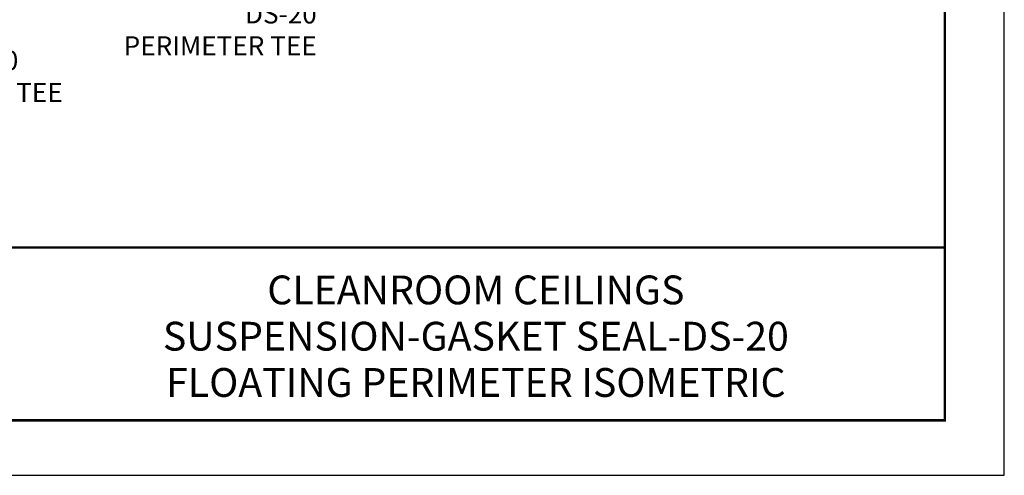
# Model space of a CAD drawing. Units: inches. Extents: x 3 to 247, y 3 to 12.
# Drawn here: x 188 to 195, y 3 to 6 of the extents above; entities that cross this region are included whole.
import ezdxf
from ezdxf.enums import TextEntityAlignment as Align

# ---------------------------------------------------------------- set-up
doc = ezdxf.new("R2010")
doc.units = ezdxf.units.IN
doc.header["$MEASUREMENT"] = 0
doc.layers.get('0').update_dxf_attribs({"linetype": 'CONTINUOUS'})
doc.layers.get('Defpoints').update_dxf_attribs({"color": 9, "linetype": 'CONTINUOUS'})
doc.layers.add('DIM', color=1, linetype='CONTINUOUS')
doc.layers.add('TEXT', color=3, linetype='CONTINUOUS')
doc.styles.add('STD', font='arial.ttf')
doc.dimstyles.new('M-DIM1$7', dxfattribs={"dimtxt": 0.125, "dimasz": 0.125, "dimexe": 0.14, "dimexo": 0.07, "dimgap": 0.09, "dimtad": 0, "dimtih": 1, "dimtoh": 1, "dimdec": 6, "dimzin": 3, "dimdsep": 46, "dimlunit": 5, "dimtxsty": 'STD', "dimcen": 0, "dimclrd": 256, "dimclre": 3, "dimclrt": 256, "dimadec": 0, "dimazin": 0, "dimtfac": 1, "dimtdec": 3, "dimtofl": 0, "dimtmove": 0, "dimatfit": 3, "dimfxl": 1, "dimfrac": 2, "dimtolj": 1, "dimtzin": 0, "dimarcsym": 1})

# ---------------------------------------------------------------- blocks, each defined once
blk = doc.blocks.new('TBLOCK_V9WS')
at = {"style": 'STD', "flags": 4}
for tag, p in [('WEB_TITLE1', (-3.0535, 0.9427)), ('DESCRIPTION', (-3.0535, 0.6415)), ('WEB_TITLE3', (-3.0535, 0.3403))]:
    blk.add_attdef(tag, text='', height=0.1875, dxfattribs=at).set_placement(p, align=Align.TOP_CENTER)
blk = doc.blocks.new('WEB00191')
at = {"layer": 'DIM', "style": 'STD'}
for s, insert, char_height, attachment_point in [('\\A1;DS-20\\PPERIMETER TEE', (6.1155, 1.5832), 0.124995, 3), ('DS-20\\PMAIN TEE', (3.7044, 1.28), 0.12499, 1)]:
    blk.add_mtext(s, dxfattribs=dict(at, insert=insert, char_height=char_height, attachment_point=attachment_point))
at = {"layer": 'DIM', "annotation_type": 0, "has_hookline": 1, "hookline_direction": 0, "text_width": 0.8023}
blk.add_leader([(3.4784, 2.2449), (3.4894, 1.2566), (3.6144, 1.2566)], dimstyle='M-DIM1$7', dxfattribs=at)

msp = doc.modelspace()

# ---------------------------------------------------------------- linework, layer by layer
at = {"const_width": 0.0156}
msp.add_lwpolyline([(194.3955, 3.7459), (184.1905, 3.7459), (184.1905, 11.5107), (194.3955, 11.5107)], close=True, dxfattribs=at)
msp.add_lwpolyline([(184.1905, 4.8709), (194.3955, 4.8709)], dxfattribs=at)
at = {"color": 254}
msp.add_lwpolyline([(188.2843, 4.8709), (194.3955, 4.8709), (194.3955, 3.7459), (188.2843, 3.7459)], close=True, dxfattribs=at)
at = {"layer": 'Defpoints'}
msp.add_lwpolyline([(183.803, 3.3883), (194.783, 3.3883), (194.783, 11.8683), (183.803, 11.8683)], close=True, dxfattribs=at)

# ---------------------------------------------------------------- block references
msp.add_blockref('WEB00191', (184.1905, 4.8709))
at = {"layer": 'TEXT'}
ref = msp.add_blockref('TBLOCK_V9WS', (194.3955, 3.7459), dxfattribs=at)
ref.add_attrib('WEB_TITLE1', 'CLEANROOM CEILINGS', dxfattribs={"layer": '0', "height": 0.1875, "style": 'STD'}).set_placement((191.3421, 4.6886), align=Align.TOP_CENTER)
ref.add_attrib('WEB_TITLE2', 'SUSPENSION-GASKET SEAL-DS-20', dxfattribs={"layer": '0', "height": 0.1875, "style": 'STD'}).set_placement((191.3421, 4.3874), align=Align.TOP_CENTER)
ref.add_attrib('WEB_TITLE3', 'FLOATING PERIMETER ISOMETRIC', dxfattribs={"layer": '0', "height": 0.1875, "style": 'STD'}).set_placement((191.3421, 4.0862), align=Align.TOP_CENTER)

doc.saveas('drawing.dxf')
